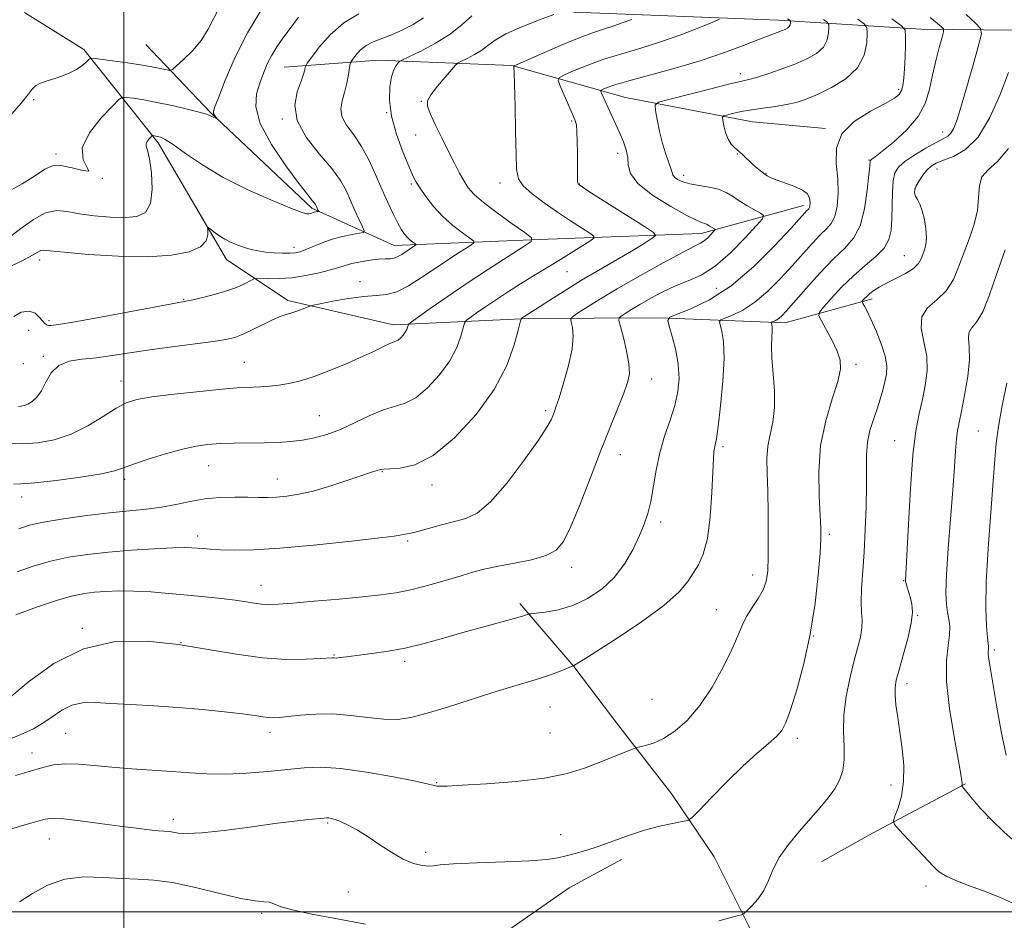
# Model space of a CAD drawing. Extents: x 2069800 to 2072700, y 324800 to 327700.
# Drawn here: x 2070976 to 2071202, y 325998 to 326205 of the extents above; entities that cross this region are included whole.
import ezdxf

# ---------------------------------------------------------------- set-up
doc = ezdxf.new("R2010")
doc.units = 0
doc.header["$MEASUREMENT"] = 0
for name, color, linetype, lineweight in [('32000', 7, 'Continuous', 0), ('DTM HARD BREAKLINE', 7, 'Continuous', 0), ('DTM SPOT ELEVATION', 2, 'Continuous', 13), ('INDEX CONTOUR', 41, 'Continuous', 13), ('INTERMEDIATE CONTOUR', 44, 'Continuous', 0)]:
    doc.layers.add(name, color=color, linetype=linetype, lineweight=lineweight)

msp = doc.modelspace()

# ---------------------------------------------------------------- linework, layer by layer
at = {"layer": '32000', "flags": 128}
for points in [[(2071000, 327500), (2071000, 325000)], [(2072500, 326000), (2070000, 326000)]]:
    msp.add_lwpolyline(points, dxfattribs=at)
at = {"layer": 'DTM HARD BREAKLINE'}
for points in [[(2071211.78, 326202.27, 1225.28), (2071183.01, 326202.56, 1218.8), (2071150.28, 326204.67, 1211.37), (2071103.38, 326206.47, 1206.29), (2071079.97, 326212.02, 1202.93), (2071065.86, 326217.04, 1201.83)], [(2070977.24, 326206.38, 1192.49), (2070990.85, 326197.89, 1193.58), (2071007.9, 326176.46, 1198.38), (2071023.56, 326149.74, 1200.63), (2071037.63, 326140.3, 1203.6), (2071061.92, 326134.74, 1205.47), (2071092.92, 326136.2, 1210.27), (2071123.02, 326136.33, 1215.73), (2071151.78, 326135.15, 1220.53), (2071171.76, 326140.7, 1224.46)], [(2071156.04, 326162.11, 1215.54), (2071132.51, 326155.71, 1211.42), (2071095.32, 326154.32, 1206.14), (2071062.1, 326152.89, 1201.25), (2071043.16, 326161.5, 1197.7), (2071019.92, 326183.42, 1195.88), (2071005.03, 326199.07, 1192.81)], [(2071161.09, 326179.77, 1217.84), (2071144.29, 326181.27, 1216.89), (2071115.13, 326186.88, 1213.15), (2071089.09, 326194.23, 1207.92), (2071058.55, 326195.42, 1203.27), (2071036.85, 326193.87, 1199.05)], [(2071090.93, 326070.77, 1215.6), (2071103.3, 326056.33, 1218.02), (2071113.89, 326042.36, 1219.38), (2071125.81, 326027.03, 1221.41), (2071135.5, 326012.62, 1222.82), (2071143.39, 325996.89, 1224.22), (2071149.52, 325983.41, 1223.93), (2071158.73, 325965.42, 1221.66), (2071171.94, 325945.16, 1219.04), (2071182.08, 325930.75, 1216.67), (2071202.92, 325913.54, 1212.79)], [(2071160.26, 326011.57, 1224.94), (2071171.83, 326018.09, 1225.42), (2071193.2, 326029.38, 1228.11)], [(2071114.23, 326012.04, 1222.54), (2071102.21, 326005.52, 1223.02), (2071086.6, 325994.61, 1223.93), (2071080.78, 325987.59, 1225.04), (2071068.23, 325972.23, 1229.07)]]:
    msp.add_polyline3d(points, dxfattribs=at)
at = {"layer": 'DTM SPOT ELEVATION'}
for p in [(2071141.54, 326192.35, 1213.51), (2071177.9, 326188.74, 1217.7), (2070979.31, 326186.38, 1194.3), (2071068.27, 326186, 1205.9), (2071036.38, 326181.99, 1199.9), (2071060.35, 326183.43, 1204), (2071102.81, 326181.48, 1209.8), (2071187.99, 326179, 1221.4), (2071067.03, 326178.28, 1205), (2070984.48, 326173.9, 1195.7), (2071113.37, 326174.08, 1211.4), (2071140.86, 326173.91, 1215.9), (2071171.04, 326172.51, 1219.9), (2071186.7, 326170.45, 1224.7), (2070995.1, 326168.35, 1196), (2071128.5, 326168.99, 1214.5), (2071147.41, 326169.49, 1216.1), (2071066.03, 326167, 1203.78), (2071086.39, 326167.24, 1207.47), (2071104.54, 326167.05, 1210.06), (2071181.65, 326165.98, 1224.1), (2071039.07, 326152.54, 1199.5), (2070980.68, 326149.57, 1200.5), (2071179.2, 326150.61, 1223.1), (2071101.77, 326146.88, 1208.9), (2071054.24, 326144.66, 1203.4), (2071136.01, 326143.08, 1214.9), (2071013.76, 326140.56, 1201.9), (2070982.83, 326135.66, 1201.7), (2070978.15, 326133.44, 1202.8), (2070981.56, 326127.45, 1203.8), (2070976.92, 326125.78, 1202.1), (2071027.65, 326126.12, 1205.1), (2071168.06, 326125.66, 1222.4), (2070999.36, 326121.85, 1205.3), (2071121.17, 326122.26, 1214.7), (2071044.92, 326113.9, 1207.1), (2071096.81, 326115.04, 1211.7), (2071196.13, 326110.37, 1229), (2071137.51, 326106.78, 1218.3), (2071176.92, 326108.15, 1225.2), (2071114.01, 326104.91, 1214.7), (2071019.48, 326102.43, 1208.8), (2071059.35, 326101, 1210.1), (2071000.2, 326099.27, 1208.4), (2071035.28, 326099.31, 1209.3), (2071070.76, 326097.95, 1210.5), (2070976.54, 326095.19, 1208.6), (2071123.23, 326089.43, 1216.4), (2071161.94, 326086.61, 1222.3), (2071016.95, 326086.22, 1211.5), (2071065.19, 326085.12, 1212.22), (2071102.8, 326079.06, 1214.5), (2071144.37, 326077.31, 1219.4), (2071179, 326076, 1225.9), (2071031.49, 326074.9, 1213.3), (2071136.02, 326069.36, 1219.2), (2071182.21, 326068.06, 1226.1), (2070990.48, 326065.06, 1215.8), (2071013.13, 326061.8, 1216), (2071158.28, 326063.34, 1222), (2071199.86, 326060.09, 1230.3), (2071048.23, 326058.92, 1215.9), (2071064.47, 326057.48, 1216.4), (2071179.75, 326052.36, 1226.5), (2071121.26, 326048.78, 1218.8), (2071097.82, 326047.04, 1218.9), (2071033.54, 326041.18, 1218.5), (2071097.87, 326041.07, 1218.87), (2070986.69, 326040.93, 1219), (2071154.59, 326039.81, 1222.4), (2070978.94, 326036.48, 1219.3), (2071071.81, 326029.67, 1219.9), (2071176.09, 326029.14, 1225.4), (2071011.35, 326021.2, 1221.5), (2071198.28, 326021.46, 1228), (2071046.83, 326020.42, 1222.2), (2070982.9, 326016.73, 1222.8), (2071100.3, 326017.74, 1221.3), (2071069.32, 326013.63, 1221.7), (2071184.14, 326005.94, 1225.5), (2071051.56, 326004.52, 1222.8), (2071031.69, 325999.66, 1224.3)]:
    msp.add_point(p, dxfattribs=at)
at = {"layer": 'INDEX CONTOUR'}
for points in [[(2071053.956, 326206.099, 1200), (2071050.502, 326204.015, 1200), (2071047.391, 326201.296, 1200), (2071044.867, 326198.415, 1200), (2071043.088, 326196.067, 1200), (2071042.134, 326194.752, 1200), (2071041.767, 326194.171, 1200), (2071041.673, 326193.827, 1200), (2071041.567, 326193.272, 1200), (2071041.284, 326192.266, 1200), (2071040.69, 326190.618, 1200), (2071039.801, 326188.2, 1200), (2071039.238, 326185.127, 1200), (2071039.776, 326181.579, 1200), (2071041.892, 326177.761, 1200), (2071044.884, 326173.988, 1200), (2071047.753, 326170.605, 1200), (2071049.737, 326167.846, 1200), (2071051.02, 326165.511, 1200), (2071053.057, 326160.989, 1200), (2071054.053, 326158.842, 1200), (2071054.828, 326157.198, 1200), (2071055.204, 326156.292, 1200), (2071055.024, 326155.909, 1200), (2071054.131, 326155.719, 1200), (2071052.453, 326155.444, 1200), (2071050.241, 326155.006, 1200), (2071047.828, 326154.379, 1200), (2071045.512, 326153.566, 1200), (2071043.45, 326152.709, 1200), (2071041.764, 326151.979, 1200), (2071040.502, 326151.506, 1200), (2071039.403, 326151.261, 1200), (2071038.132, 326151.17, 1200), (2071036.454, 326151.173, 1200), (2071034.519, 326151.256, 1200), (2071032.583, 326151.42, 1200), (2071030.839, 326151.665, 1200), (2071029.253, 326151.998, 1200), (2071027.73, 326152.43, 1200), (2071026.2, 326152.969, 1200), (2071024.681, 326153.62, 1200), (2071023.21, 326154.386, 1200), (2071021.84, 326155.246, 1200), (2071020.673, 326156.075, 1200), (2071019.826, 326156.719, 1200), (2071019.371, 326157.043, 1200), (2071019.225, 326156.959, 1200), (2071019.261, 326156.397, 1200), (2071019.294, 326155.341, 1200), (2071018.905, 326154, 1200), (2071017.613, 326152.637, 1200), (2071015.011, 326151.49, 1200), (2071010.985, 326150.686, 1200), (2071005.496, 326150.328, 1200), (2070998.743, 326150.457, 1200), (2070991.886, 326150.887, 1200), (2070986.325, 326151.373, 1200), (2070983.074, 326151.709, 1200), (2070981.591, 326151.838, 1200), (2070980.952, 326151.746, 1200), (2070980.299, 326151.394, 1200), (2070979.043, 326150.668, 1200), (2070976.665, 326149.432, 1200), (2070972.912, 326147.66, 1200)], [(2071185.072, 326205.28, 1220), (2071186.798, 326203.896, 1220), (2071187.706, 326203.088, 1220), (2071188.132, 326202.612, 1220), (2071188.165, 326201.994, 1220), (2071187.832, 326200.703, 1220), (2071187.19, 326198.376, 1220), (2071186.393, 326195.316, 1220), (2071185.624, 326191.989, 1220), (2071184.956, 326188.771, 1220), (2071184.026, 326185.66, 1220), (2071182.361, 326182.562, 1220), (2071179.704, 326179.458, 1220), (2071176.657, 326176.643, 1220), (2071174.036, 326174.487, 1220), (2071172.46, 326173.244, 1220), (2071171.739, 326172.701, 1220), (2071171.378, 326172.445, 1220), (2071171.325, 326172.374, 1220), (2071171.305, 326172.285, 1220), (2071171.216, 326171.211, 1220), (2071171.029, 326169.164, 1220), (2071170.66, 326165.615, 1220), (2071170.016, 326161.348, 1220), (2071169.001, 326157.422, 1220), (2071167.525, 326154.581, 1220), (2071165.519, 326152.322, 1220), (2071162.923, 326149.827, 1220), (2071159.781, 326146.543, 1220), (2071156.566, 326142.976, 1220), (2071152.069, 326137.874, 1220), (2071151.013, 326136.746, 1220), (2071150.336, 326136.147, 1220), (2071149.754, 326135.77, 1220), (2071149.253, 326135.525, 1220), (2071148.69, 326135.304, 1220), (2071148.634, 326135.22, 1220), (2071148.749, 326134.756, 1220), (2071148.819, 326134.193, 1220), (2071148.83, 326133.267, 1220), (2071148.76, 326131.86, 1220), (2071148.704, 326129.832, 1220), (2071148.788, 326127.036, 1220), (2071149.074, 326123.44, 1220), (2071149.361, 326119.469, 1220), (2071149.386, 326115.66, 1220), (2071148.979, 326112.413, 1220), (2071148.355, 326109.583, 1220), (2071147.825, 326106.881, 1220), (2071147.62, 326104.015, 1220), (2071147.663, 326100.672, 1220), (2071147.799, 326096.53, 1220), (2071147.899, 326091.472, 1220), (2071147.938, 326086.179, 1220), (2071147.916, 326081.538, 1220), (2071147.807, 326078.193, 1220), (2071147.483, 326075.823, 1220), (2071146.784, 326073.87, 1220), (2071145.632, 326071.878, 1220), (2071144.256, 326069.819, 1220), (2071142.96, 326067.771, 1220), (2071141.939, 326065.724, 1220), (2071140.933, 326063.347, 1220), (2071139.567, 326060.22, 1220), (2071137.568, 326056.116, 1220), (2071135.058, 326051.572, 1220), (2071132.249, 326047.319, 1220), (2071129.348, 326043.943, 1220), (2071126.511, 326041.465, 1220), (2071123.885, 326039.765, 1220), (2071121.605, 326038.711, 1220), (2071119.778, 326038.136, 1220), (2071117.769, 326037.712, 1220), (2071117.17, 326037.523, 1220), (2071116.192, 326037.133, 1220), (2071109.089, 326034.256, 1220), (2071105.788, 326032.985, 1220), (2071101.762, 326031.749, 1220), (2071096.558, 326030.685, 1220), (2071090.033, 326029.899, 1220), (2071083.274, 326029.37, 1220), (2071077.675, 326029.045, 1220), (2071074.263, 326028.875, 1220), (2071072.599, 326028.826, 1220), (2071071.876, 326028.867, 1220), (2071071.278, 326028.993, 1220), (2071069.938, 326029.311, 1220), (2071066.981, 326029.952, 1220), (2071061.906, 326030.968, 1220), (2071055.723, 326032.076, 1220), (2071049.821, 326032.915, 1220), (2071045.213, 326033.213, 1220), (2071041.418, 326033.071, 1220), (2071033.07, 326032.232, 1220), (2071028.179, 326031.843, 1220), (2071023.424, 326031.633, 1220), (2071019.17, 326031.68, 1220), (2071015.178, 326031.913, 1220), (2071011.057, 326032.22, 1220), (2071001.837, 326032.818, 1220), (2070997.291, 326033.164, 1220), (2070993.182, 326033.561, 1220), (2070989.582, 326033.883, 1220), (2070986.509, 326033.969, 1220), (2070983.907, 326033.7, 1220), (2070981.421, 326033.112, 1220), (2070975.188, 326031.268, 1220)], [(2071136.781, 326204.903, 1210), (2071135.191, 326204.165, 1210), (2071132.035, 326202.898, 1210), (2071127.848, 326201.287, 1210), (2071123.22, 326199.648, 1210), (2071118.657, 326198.222, 1210), (2071114.308, 326196.944, 1210), (2071110.229, 326195.67, 1210), (2071106.515, 326194.32, 1210), (2071103.402, 326193.048, 1210), (2071101.161, 326192.068, 1210), (2071099.98, 326191.474, 1210), (2071099.712, 326190.866, 1210), (2071100.129, 326189.723, 1210), (2071102.96, 326183.18, 1210), (2071103.563, 326181.739, 1210), (2071103.885, 326180.581, 1210), (2071104.034, 326179.067, 1210), (2071104.105, 326176.765, 1210), (2071104.132, 326174.055, 1210), (2071104.141, 326168.36, 1210), (2071104.17, 326167.575, 1210), (2071104.338, 326167.072, 1210), (2071105.188, 326166.382, 1210), (2071107.371, 326164.969, 1210), (2071119.49, 326157.256, 1210), (2071121.569, 326155.877, 1210), (2071122.035, 326155.18, 1210), (2071121.288, 326154.569, 1210), (2071119.69, 326153.569, 1210), (2071117.451, 326152.193, 1210), (2071114.742, 326150.576, 1210), (2071108.482, 326146.961, 1210), (2071105.104, 326144.96, 1210), (2071101.712, 326142.861, 1210), (2071098.612, 326140.883, 1210), (2071094.58, 326138.294, 1210), (2071092.04, 326136.717, 1210), (2071091.313, 326136.215, 1210), (2071091.192, 326136.05, 1210), (2071090.988, 326135.346, 1210), (2071090.528, 326133.501, 1210), (2071089.606, 326130.089, 1210), (2071087.893, 326125.399, 1210), (2071085.036, 326119.897, 1210), (2071080.862, 326114.11, 1210), (2071075.943, 326108.792, 1210), (2071071.037, 326104.762, 1210), (2071066.793, 326102.58, 1210), (2071063.431, 326101.785, 1210), (2071061.062, 326101.659, 1210), (2071059.705, 326101.606, 1210), (2071059.011, 326101.51, 1210), (2071057.858, 326101.172, 1210), (2071056.61, 326100.791, 1210), (2071054.447, 326100.082, 1210), (2071051.187, 326098.977, 1210), (2071047.31, 326097.708, 1210), (2071043.46, 326096.577, 1210), (2071040.155, 326095.822, 1210), (2071037.397, 326095.401, 1210), (2071035.06, 326095.201, 1210), (2071032.989, 326095.122, 1210), (2071030.895, 326095.114, 1210), (2071028.461, 326095.141, 1210), (2071025.468, 326095.153, 1210), (2071022.094, 326095.062, 1210), (2071018.619, 326094.764, 1210), (2071015.256, 326094.204, 1210), (2071011.964, 326093.515, 1210), (2071008.639, 326092.872, 1210), (2071005.152, 326092.403, 1210), (2070996.748, 326091.56, 1210), (2070991.502, 326090.937, 1210), (2070986.173, 326090.202, 1210), (2070981.578, 326089.45, 1210), (2070978.29, 326088.729, 1210), (2070975.912, 326087.899, 1210)], [(2071202.688, 326121.318, 1230), (2071201.642, 326116.203, 1230), (2071200.756, 326111.375, 1230), (2071200.237, 326107.564, 1230), (2071199.927, 326103.828, 1230), (2071199.577, 326098.803, 1230), (2071199.017, 326091.619, 1230), (2071198.403, 326083.371, 1230), (2071197.972, 326075.648, 1230), (2071197.889, 326069.717, 1230), (2071198.051, 326065.594, 1230), (2071198.283, 326062.973, 1230), (2071198.516, 326060.865, 1230), (2071198.518, 326060.549, 1230), (2071198.472, 326060.218, 1230), (2071198.428, 326059.749, 1230), (2071198.439, 326059.078, 1230), (2071198.566, 326058.044, 1230), (2071198.879, 326056.119, 1230), (2071200.33, 326047.445, 1230), (2071201.404, 326041.423, 1230), (2071202.538, 326035.968, 1230)]]:
    msp.add_polyline3d(points, dxfattribs=at)
at = {"layer": 'INTERMEDIATE CONTOUR'}
for points in [[(2071031.641, 326207.058, 1196), (2071028.408, 326201.756, 1196), (2071025.572, 326196.113, 1196), (2071023.311, 326190.871, 1196), (2071021.725, 326186.833, 1196), (2071020.863, 326184.558, 1196), (2071020.563, 326183.588, 1196), (2071020.61, 326183.217, 1196), (2071020.811, 326182.871, 1196), (2071021.392, 326182.048, 1196), (2071021.375, 326182.013, 1196), (2071021.212, 326182.074, 1196), (2071020.521, 326182.371, 1196), (2071019.753, 326182.753, 1196), (2071018.978, 326183.038, 1196), (2071017.343, 326183.506, 1196), (2071014.561, 326184.209, 1196), (2071011.091, 326185.023, 1196), (2071007.581, 326185.776, 1196), (2071004.578, 326186.334, 1196), (2071002.246, 326186.704, 1196), (2071000.651, 326186.925, 1196), (2070999.727, 326186.958, 1196), (2070998.881, 326186.443, 1196), (2070997.389, 326184.936, 1196), (2070994.847, 326182.193, 1196), (2070992.145, 326178.755, 1196), (2070990.492, 326175.364, 1196), (2070990.656, 326172.651, 1196), (2070991.628, 326170.826, 1196), (2070991.957, 326169.994, 1196), (2070990.599, 326170.14, 1196), (2070988.141, 326170.775, 1196), (2070985.579, 326171.294, 1196), (2070983.631, 326171.195, 1196), (2070981.904, 326170.414, 1196), (2070979.73, 326168.989, 1196), (2070976.655, 326167.049, 1196), (2070973.097, 326165.082, 1196)], [(2071021.946, 326207.59, 1194), (2071019.381, 326202.551, 1194), (2071017.784, 326200.007, 1194), (2071015.789, 326197.628, 1194), (2071013.74, 326195.604, 1194), (2071012.094, 326194.132, 1194), (2071011.153, 326193.346, 1194), (2071010.595, 326193.107, 1194), (2071009.942, 326193.21, 1194), (2071008.777, 326193.48, 1194), (2071006.93, 326193.862, 1194), (2071004.286, 326194.329, 1194), (2071000.889, 326194.847, 1194), (2070997.382, 326195.339, 1194), (2070994.559, 326195.719, 1194), (2070992.982, 326195.909, 1194), (2070992.288, 326195.861, 1194), (2070991.883, 326195.535, 1194), (2070991.271, 326194.919, 1194), (2070990.355, 326194.124, 1194), (2070989.135, 326193.29, 1194), (2070987.633, 326192.532, 1194), (2070985.941, 326191.859, 1194), (2070984.17, 326191.256, 1194), (2070982.446, 326190.701, 1194), (2070980.915, 326190.148, 1194), (2070979.74, 326189.549, 1194), (2070978.953, 326188.801, 1194), (2070978.069, 326187.601, 1194), (2070976.483, 326185.592, 1194), (2070973.822, 326182.619, 1194)], [(2071193.348, 326205.966, 1222), (2071195.534, 326203.969, 1222), (2071196.684, 326202.754, 1222), (2071196.881, 326201.496, 1222), (2071196.292, 326199.114, 1222), (2071195.117, 326194.926, 1222), (2071193.673, 326189.838, 1222), (2071192.305, 326185.149, 1222), (2071191.278, 326181.872, 1222), (2071190.517, 326179.873, 1222), (2071189.864, 326178.728, 1222), (2071189.142, 326178.029, 1222), (2071188.101, 326177.424, 1222), (2071186.475, 326176.579, 1222), (2071184.139, 326175.264, 1222), (2071181.542, 326173.694, 1222), (2071179.278, 326172.188, 1222), (2071177.796, 326170.938, 1222), (2071176.991, 326169.622, 1222), (2071176.611, 326167.789, 1222), (2071176.437, 326165.143, 1222), (2071176.358, 326162.046, 1222), (2071176.293, 326159.013, 1222), (2071176.128, 326156.447, 1222), (2071175.627, 326154.275, 1222), (2071174.523, 326152.313, 1222), (2071172.643, 326150.376, 1222), (2071170.19, 326148.316, 1222), (2071167.464, 326145.988, 1222), (2071164.763, 326143.354, 1222), (2071162.382, 326140.792, 1222), (2071160.615, 326138.789, 1222), (2071159.69, 326137.63, 1222), (2071159.567, 326136.813, 1222), (2071160.141, 326135.637, 1222), (2071161.261, 326133.611, 1222), (2071162.598, 326131.089, 1222), (2071163.774, 326128.635, 1222), (2071164.464, 326126.602, 1222), (2071164.54, 326124.53, 1222), (2071163.923, 326121.746, 1222), (2071162.64, 326117.751, 1222), (2071161.136, 326112.72, 1222), (2071159.96, 326107, 1222), (2071159.511, 326101.003, 1222), (2071159.597, 326095.403, 1222), (2071159.866, 326090.942, 1222), (2071160.03, 326088.011, 1222), (2071160.017, 326085.598, 1222), (2071159.813, 326082.342, 1222), (2071159.391, 326077.248, 1222), (2071158.677, 326070.776, 1222), (2071157.585, 326063.752, 1222), (2071156.099, 326056.956, 1222), (2071154.475, 326050.977, 1222), (2071153.04, 326046.36, 1222), (2071151.996, 326043.43, 1222), (2071151.053, 326041.64, 1222), (2071149.796, 326040.229, 1222), (2071147.89, 326038.536, 1222), (2071145.308, 326036.309, 1222), (2071142.1, 326033.399, 1222), (2071138.421, 326029.812, 1222), (2071134.845, 326026.177, 1222), (2071132.048, 326023.275, 1222), (2071130.448, 326021.663, 1222), (2071129.447, 326020.996, 1222), (2071128.181, 326020.701, 1222), (2071125.99, 326020.295, 1222), (2071122.994, 326019.649, 1222), (2071119.514, 326018.723, 1222), (2071115.851, 326017.519, 1222), (2071108.916, 326015.01, 1222), (2071106.041, 326014.085, 1222), (2071103.599, 326013.398, 1222), (2071101.521, 326012.862, 1222), (2071099.607, 326012.405, 1222), (2071097.128, 326012.015, 1222), (2071093.223, 326011.695, 1222), (2071087.451, 326011.444, 1222), (2071081.056, 326011.231, 1222), (2071075.702, 326011.016, 1222), (2071072.589, 326010.784, 1222), (2071071.063, 326010.592, 1222), (2071070.006, 326010.519, 1222), (2071068.51, 326010.654, 1222), (2071066.502, 326011.129, 1222), (2071064.118, 326012.085, 1222), (2071061.498, 326013.591, 1222), (2071058.786, 326015.403, 1222), (2071056.131, 326017.198, 1222), (2071053.671, 326018.708, 1222), (2071051.52, 326019.88, 1222), (2071049.785, 326020.707, 1222), (2071048.533, 326021.207, 1222), (2071047.68, 326021.458, 1222), (2071047.103, 326021.556, 1222), (2071046.634, 326021.578, 1222), (2071045.947, 326021.533, 1222), (2071042.469, 326021.188, 1222), (2071039.172, 326020.82, 1222), (2071034.644, 326020.245, 1222), (2071028.958, 326019.456, 1222), (2071023.015, 326018.655, 1222), (2071017.926, 326018.095, 1222), (2071014.519, 326017.951, 1222), (2071012.505, 326018.09, 1222), (2071011.316, 326018.301, 1222), (2071010.42, 326018.422, 1222), (2071008.012, 326018.606, 1222), (2071005.862, 326018.833, 1222), (2071002.898, 326019.194, 1222), (2070999.085, 326019.693, 1222), (2070994.539, 326020.307, 1222), (2070989.96, 326020.907, 1222), (2070986.199, 326021.337, 1222), (2070983.788, 326021.464, 1222), (2070981.985, 326021.238, 1222), (2070979.735, 326020.63, 1222), (2070976.26, 326019.634, 1222), (2070971.916, 326018.322, 1222)], [(2071040.115, 326205.287, 1198), (2071038.174, 326202.706, 1198), (2071036.516, 326200.474, 1198), (2071035.127, 326198.504, 1198), (2071033.956, 326196.601, 1198), (2071032.955, 326194.6, 1198), (2071032.062, 326192.463, 1198), (2071031.211, 326190.182, 1198), (2071030.453, 326187.695, 1198), (2071030.284, 326184.714, 1198), (2071031.313, 326180.894, 1198), (2071033.876, 326176.12, 1198), (2071037.204, 326171.173, 1198), (2071040.253, 326167.064, 1198), (2071042.22, 326164.538, 1198), (2071043.253, 326163.278, 1198), (2071043.74, 326162.706, 1198), (2071044.012, 326162.333, 1198), (2071044.184, 326162.024, 1198), (2071044.731, 326160.821, 1198), (2071044.707, 326160.771, 1198), (2071044.591, 326160.746, 1198), (2071044.37, 326160.709, 1198), (2071044.064, 326160.643, 1198), (2071043.702, 326160.539, 1198), (2071042.895, 326160.25, 1198), (2071042.468, 326160.156, 1198), (2071041.921, 326160.196, 1198), (2071040.692, 326160.59, 1198), (2071038.106, 326161.596, 1198), (2071033.762, 326163.385, 1198), (2071028.353, 326165.79, 1198), (2071022.843, 326168.561, 1198), (2071018.051, 326171.428, 1198), (2071014.198, 326174.054, 1198), (2071011.359, 326176.077, 1198), (2071009.542, 326177.25, 1198), (2071008.482, 326177.771, 1198), (2071007.849, 326177.947, 1198), (2071007.37, 326178.037, 1198), (2071006.743, 326178.131, 1198), (2071006.595, 326178.136, 1198), (2071006.46, 326178.053, 1198), (2071006.222, 326177.813, 1198), (2071005.816, 326177.375, 1198), (2071005.384, 326176.826, 1198), (2071005.121, 326176.285, 1198), (2071005.168, 326175.756, 1198), (2071005.464, 326174.795, 1198), (2071005.9, 326172.845, 1198), (2071006.335, 326169.609, 1198), (2071006.512, 326165.842, 1198), (2071006.142, 326162.557, 1198), (2071004.993, 326160.531, 1198), (2071003.034, 326159.595, 1198), (2071000.298, 326159.339, 1198), (2070996.888, 326159.415, 1198), (2070993.225, 326159.718, 1198), (2070989.808, 326160.197, 1198), (2070986.989, 326160.74, 1198), (2070984.528, 326160.971, 1198), (2070982.042, 326160.448, 1198), (2070979.259, 326158.907, 1198), (2070976.37, 326156.798, 1198), (2070973.68, 326154.749, 1198)], [(2071168.461, 326204.864, 1216), (2071170.018, 326203.738, 1216), (2071170.584, 326202.901, 1216), (2071170.643, 326201.632, 1216), (2071170.526, 326199.425, 1216), (2071169.939, 326196.606, 1216), (2071168.437, 326193.713, 1216), (2071165.765, 326191.196, 1216), (2071162.454, 326189.152, 1216), (2071159.22, 326187.59, 1216), (2071156.604, 326186.497, 1216), (2071154.375, 326185.762, 1216), (2071152.119, 326185.25, 1216), (2071149.532, 326184.842, 1216), (2071146.762, 326184.47, 1216), (2071144.066, 326184.078, 1216), (2071141.681, 326183.637, 1216), (2071139.748, 326183.207, 1216), (2071138.387, 326182.869, 1216), (2071137.664, 326182.647, 1216), (2071137.442, 326182.323, 1216), (2071137.527, 326181.62, 1216), (2071137.767, 326180.368, 1216), (2071138.149, 326178.821, 1216), (2071138.7, 326177.341, 1216), (2071139.429, 326176.201, 1216), (2071140.291, 326175.314, 1216), (2071141.228, 326174.502, 1216), (2071142.189, 326173.628, 1216), (2071144.14, 326171.775, 1216), (2071145.115, 326170.896, 1216), (2071146.052, 326170.106, 1216), (2071146.909, 326169.442, 1216), (2071147.696, 326168.918, 1216), (2071148.633, 326168.448, 1216), (2071149.991, 326167.921, 1216), (2071151.912, 326167.255, 1216), (2071154.017, 326166.481, 1216), (2071155.796, 326165.658, 1216), (2071156.865, 326164.839, 1216), (2071157.348, 326164.051, 1216), (2071157.498, 326163.314, 1216), (2071157.525, 326162.649, 1216), (2071157.481, 326162.082, 1216), (2071157.378, 326161.642, 1216), (2071157.225, 326161.337, 1216), (2071157.018, 326161.101, 1216), (2071156.75, 326160.842, 1216), (2071156.325, 326160.394, 1216), (2071153.089, 326156.838, 1216), (2071149.383, 326152.847, 1216), (2071144.619, 326148.092, 1216), (2071139.442, 326143.668, 1216), (2071134.466, 326140.441, 1216), (2071130.182, 326138.359, 1216), (2071127.047, 326137.141, 1216), (2071125.372, 326136.455, 1216), (2071124.893, 326135.747, 1216), (2071125.197, 326134.409, 1216), (2071125.896, 326132.021, 1216), (2071126.686, 326128.907, 1216), (2071127.282, 326125.578, 1216), (2071127.453, 326122.428, 1216), (2071127.173, 326119.378, 1216), (2071126.462, 326116.233, 1216), (2071125.385, 326112.837, 1216), (2071124.153, 326109.193, 1216), (2071123.019, 326105.347, 1216), (2071122.168, 326101.385, 1216), (2071120.945, 326094.187, 1216), (2071120.295, 326091.427, 1216), (2071119.468, 326088.96, 1216), (2071118.364, 326086.337, 1216), (2071116.889, 326083.245, 1216), (2071114.983, 326079.923, 1216), (2071112.592, 326076.746, 1216), (2071109.701, 326074.034, 1216), (2071106.463, 326071.877, 1216), (2071103.072, 326070.307, 1216), (2071099.746, 326069.326, 1216), (2071096.819, 326068.797, 1216), (2071094.648, 326068.548, 1216), (2071093.463, 326068.429, 1216), (2071092.977, 326068.365, 1216), (2071092.773, 326068.302, 1216), (2071092.432, 326068.176, 1216), (2071091.526, 326067.892, 1216), (2071089.623, 326067.347, 1216), (2071082.355, 326065.35, 1216), (2071077.851, 326064.087, 1216), (2071073.358, 326062.796, 1216), (2071068.936, 326061.581, 1216), (2071064.556, 326060.543, 1216), (2071060.254, 326059.758, 1216), (2071056.346, 326059.197, 1216), (2071051.118, 326058.54, 1216), (2071049.161, 326058.283, 1216), (2071048.717, 326058.255, 1216), (2071048.219, 326058.277, 1216), (2071047.94, 326058.271, 1216), (2071045.237, 326058.109, 1216), (2071041.882, 326057.95, 1216), (2071037.289, 326057.928, 1216), (2071031.835, 326058.267, 1216), (2071025.845, 326059.104, 1216), (2071019.407, 326060.232, 1216), (2071012.553, 326061.357, 1216), (2071005.35, 326062.136, 1216), (2070998.012, 326062.014, 1216), (2070990.788, 326060.387, 1216), (2070983.982, 326056.975, 1216), (2070978.116, 326052.782, 1216), (2070973.766, 326049.138, 1216)], [(2071176.314, 326204.947, 1218), (2071178.545, 326203.364, 1218), (2071179.359, 326202.36, 1218), (2071179.454, 326201.075, 1218), (2071179.41, 326198.889, 1218), (2071179.338, 326196.154, 1218), (2071179.23, 326193.462, 1218), (2071179.076, 326191.291, 1218), (2071178.848, 326189.66, 1218), (2071178.522, 326188.473, 1218), (2071177.993, 326187.594, 1218), (2071176.884, 326186.729, 1218), (2071174.74, 326185.544, 1218), (2071171.381, 326183.771, 1218), (2071167.69, 326181.418, 1218), (2071164.82, 326178.555, 1218), (2071163.597, 326175.28, 1218), (2071163.556, 326171.776, 1218), (2071163.91, 326168.248, 1218), (2071164.004, 326164.9, 1218), (2071163.751, 326161.95, 1218), (2071163.197, 326159.609, 1218), (2071162.377, 326157.983, 1218), (2071161.269, 326156.714, 1218), (2071159.836, 326155.335, 1218), (2071158.053, 326153.469, 1218), (2071155.926, 326151.115, 1218), (2071153.471, 326148.366, 1218), (2071150.726, 326145.361, 1218), (2071147.816, 326142.419, 1218), (2071144.889, 326139.908, 1218), (2071142.11, 326138.105, 1218), (2071139.718, 326136.942, 1218), (2071137.966, 326136.262, 1218), (2071137.031, 326135.879, 1218), (2071136.764, 326135.483, 1218), (2071136.934, 326134.736, 1218), (2071137.313, 326133.299, 1218), (2071137.674, 326130.836, 1218), (2071137.793, 326127.011, 1218), (2071137.516, 326121.764, 1218), (2071136.991, 326116.126, 1218), (2071136.44, 326111.41, 1218), (2071136.038, 326108.571, 1218), (2071135.776, 326107.174, 1218), (2071135.602, 326106.435, 1218), (2071135.465, 326105.593, 1218), (2071135.333, 326103.982, 1218), (2071135.18, 326100.959, 1218), (2071134.963, 326096.202, 1218), (2071134.593, 326090.67, 1218), (2071133.969, 326085.644, 1218), (2071133.03, 326082.084, 1218), (2071131.888, 326079.673, 1218), (2071129.455, 326075.807, 1218), (2071127.495, 326073.414, 1218), (2071123.999, 326070.294, 1218), (2071118.558, 326066.349, 1218), (2071112.439, 326062.287, 1218), (2071107.321, 326059.02, 1218), (2071103.214, 326056.451, 1218), (2071103.158, 326056.432, 1218), (2071100.403, 326055.326, 1218), (2071098.173, 326054.484, 1218), (2071095.463, 326053.549, 1218), (2071092.375, 326052.597, 1218), (2071088.784, 326051.54, 1218), (2071084.504, 326050.245, 1218), (2071074.305, 326046.995, 1218), (2071069.621, 326045.572, 1218), (2071065.917, 326044.627, 1218), (2071062.803, 326044.179, 1218), (2071059.671, 326044.185, 1218), (2071056.058, 326044.564, 1218), (2071052.083, 326045.069, 1218), (2071048.006, 326045.417, 1218), (2071044.087, 326045.398, 1218), (2071040.587, 326045.131, 1218), (2071037.761, 326044.813, 1218), (2071035.766, 326044.607, 1218), (2071034.359, 326044.539, 1218), (2071033.199, 326044.597, 1218), (2071031.925, 326044.773, 1218), (2071030.101, 326045.059, 1218), (2071027.276, 326045.446, 1218), (2071023.153, 326045.918, 1218), (2071018.06, 326046.421, 1218), (2071012.482, 326046.889, 1218), (2071006.88, 326047.275, 1218), (2071001.625, 326047.585, 1218), (2070997.062, 326047.842, 1218), (2070993.429, 326048.029, 1218), (2070990.529, 326047.962, 1218), (2070988.056, 326047.416, 1218), (2070985.752, 326046.263, 1218), (2070983.55, 326044.763, 1218), (2070981.429, 326043.268, 1218), (2070979.315, 326042.033, 1218), (2070976.904, 326040.91, 1218), (2070973.844, 326039.649, 1218)], [(2071098.73, 326205.97, 1206), (2071095.4, 326204.716, 1206), (2071091.381, 326203.12, 1206), (2071087.733, 326201.489, 1206), (2071085.243, 326200.071, 1206), (2071083.585, 326198.853, 1206), (2071082.155, 326197.757, 1206), (2071080.51, 326196.738, 1206), (2071078.846, 326195.859, 1206), (2071077.519, 326195.216, 1206), (2071076.744, 326194.816, 1206), (2071076.164, 326194.329, 1206), (2071075.283, 326193.336, 1206), (2071073.777, 326191.58, 1206), (2071072.01, 326189.459, 1206), (2071070.518, 326187.526, 1206), (2071069.735, 326186.147, 1206), (2071069.691, 326184.917, 1206), (2071070.311, 326183.24, 1206), (2071071.489, 326180.703, 1206), (2071072.986, 326177.632, 1206), (2071074.529, 326174.532, 1206), (2071075.898, 326171.823, 1206), (2071077.078, 326169.56, 1206), (2071078.106, 326167.706, 1206), (2071079.088, 326166.173, 1206), (2071080.413, 326164.657, 1206), (2071082.541, 326162.803, 1206), (2071085.698, 326160.408, 1206), (2071089.188, 326157.903, 1206), (2071092.082, 326155.874, 1206), (2071093.592, 326154.689, 1206), (2071093.492, 326153.836, 1206), (2071091.696, 326152.583, 1206), (2071088.249, 326150.39, 1206), (2071083.728, 326147.479, 1206), (2071078.839, 326144.264, 1206), (2071074.232, 326141.139, 1206), (2071070.332, 326138.428, 1206), (2071065.981, 326135.344, 1206), (2071065.401, 326134.867, 1206), (2071065.267, 326134.595, 1206), (2071065.159, 326134.197, 1206), (2071064.959, 326133.647, 1206), (2071064.625, 326133.004, 1206), (2071064.136, 326132.326, 1206), (2071063.561, 326131.704, 1206), (2071062.987, 326131.233, 1206), (2071062.458, 326130.96, 1206), (2071061.841, 326130.742, 1206), (2071060.958, 326130.39, 1206), (2071059.631, 326129.744, 1206), (2071057.691, 326128.776, 1206), (2071054.971, 326127.488, 1206), (2071051.424, 326125.927, 1206), (2071047.488, 326124.309, 1206), (2071043.722, 326122.896, 1206), (2071040.557, 326121.887, 1206), (2071037.917, 326121.238, 1206), (2071035.6, 326120.843, 1206), (2071033.445, 326120.606, 1206), (2071031.461, 326120.476, 1206), (2071029.704, 326120.413, 1206), (2071028.087, 326120.366, 1206), (2071025.964, 326120.248, 1206), (2071022.552, 326119.962, 1206), (2071017.429, 326119.45, 1206), (2071011.606, 326118.807, 1206), (2071006.458, 326118.162, 1206), (2071002.968, 326117.576, 1206), (2071000.557, 326116.815, 1206), (2070998.252, 326115.575, 1206), (2070995.291, 326113.687, 1206), (2070991.744, 326111.523, 1206), (2070987.892, 326109.594, 1206), (2070983.998, 326108.3, 1206), (2070980.255, 326107.618, 1206), (2070976.84, 326107.418, 1206), (2070973.884, 326107.568, 1206)], [(2071116.588, 326204.824, 1208), (2071114.658, 326204.081, 1208), (2071112.525, 326203.326, 1208), (2071110.347, 326202.635, 1208), (2071107.82, 326201.814, 1208), (2071104.524, 326200.598, 1208), (2071100.277, 326198.85, 1208), (2071095.86, 326196.94, 1208), (2071090.32, 326194.484, 1208), (2071089.601, 326194.142, 1208), (2071089.519, 326194.046, 1208), (2071089.561, 326193.812, 1208), (2071089.626, 326192.703, 1208), (2071089.718, 326189.891, 1208), (2071089.834, 326184.95, 1208), (2071089.953, 326179.059, 1208), (2071090.046, 326173.801, 1208), (2071090.154, 326170.349, 1208), (2071090.583, 326168.241, 1208), (2071091.706, 326166.607, 1208), (2071093.769, 326164.753, 1208), (2071096.515, 326162.682, 1208), (2071099.551, 326160.575, 1208), (2071102.507, 326158.608, 1208), (2071105.076, 326156.942, 1208), (2071106.967, 326155.735, 1208), (2071107.936, 326155.05, 1208), (2071107.935, 326154.572, 1208), (2071106.961, 326153.892, 1208), (2071102.695, 326151.223, 1208), (2071100.221, 326149.699, 1208), (2071093.631, 326145.724, 1208), (2071091.046, 326144.116, 1208), (2071088.274, 326142.347, 1208), (2071085.526, 326140.546, 1208), (2071083.012, 326138.843, 1208), (2071080.915, 326137.387, 1208), (2071079.41, 326136.325, 1208), (2071078.587, 326135.697, 1208), (2071078.195, 326135.107, 1208), (2071077.898, 326134.048, 1208), (2071077.382, 326132.144, 1208), (2071076.426, 326129.523, 1208), (2071074.83, 326126.451, 1208), (2071072.499, 326123.217, 1208), (2071069.752, 326120.248, 1208), (2071067.012, 326117.997, 1208), (2071064.574, 326116.741, 1208), (2071059.613, 326115.246, 1208), (2071056.511, 326113.925, 1208), (2071053.119, 326112.288, 1208), (2071049.748, 326110.726, 1208), (2071046.641, 326109.548, 1208), (2071043.763, 326108.745, 1208), (2071041.012, 326108.227, 1208), (2071038.278, 326107.913, 1208), (2071035.427, 326107.74, 1208), (2071032.316, 326107.653, 1208), (2071025.377, 326107.542, 1208), (2071022.13, 326107.449, 1208), (2071019.334, 326107.269, 1208), (2071016.62, 326106.894, 1208), (2071013.477, 326106.202, 1208), (2071009.615, 326105.13, 1208), (2071005.605, 326103.884, 1208), (2071002.234, 326102.735, 1208), (2070999.959, 326101.878, 1208), (2070997.903, 326101.209, 1208), (2070994.859, 326100.549, 1208), (2070990.054, 326099.779, 1208), (2070984.478, 326099.028, 1208), (2070979.558, 326098.483, 1208), (2070976.388, 326098.261, 1208), (2070974.738, 326098.179, 1208)], [(2071068.822, 326205.15, 1202), (2071066.466, 326203.646, 1202), (2071063.931, 326202.347, 1202), (2071061.448, 326201.281, 1202), (2071059.214, 326200.444, 1202), (2071057.271, 326199.684, 1202), (2071055.622, 326198.813, 1202), (2071054.274, 326197.719, 1202), (2071053.243, 326196.585, 1202), (2071052.545, 326195.671, 1202), (2071052.168, 326195.121, 1202), (2071051.981, 326194.619, 1202), (2071051.825, 326193.735, 1202), (2071051.567, 326192.172, 1202), (2071051.185, 326190.156, 1202), (2071050.683, 326188.046, 1202), (2071050.124, 326186.117, 1202), (2071049.8, 326184.316, 1202), (2071050.063, 326182.504, 1202), (2071051.141, 326180.545, 1202), (2071052.778, 326178.308, 1202), (2071054.594, 326175.665, 1202), (2071056.282, 326172.554, 1202), (2071057.818, 326169.189, 1202), (2071059.249, 326165.85, 1202), (2071060.606, 326162.79, 1202), (2071061.845, 326160.152, 1202), (2071062.904, 326158.05, 1202), (2071063.748, 326156.551, 1202), (2071064.447, 326155.521, 1202), (2071065.096, 326154.777, 1202), (2071065.757, 326154.172, 1202), (2071066.369, 326153.694, 1202), (2071066.834, 326153.361, 1202), (2071067.072, 326153.174, 1202), (2071067.057, 326153.039, 1202), (2071066.773, 326152.841, 1202), (2071065.488, 326152.017, 1202), (2071063.794, 326150.892, 1202), (2071062.927, 326150.384, 1202), (2071062.049, 326150.03, 1202), (2071061.127, 326149.881, 1202), (2071060.007, 326149.836, 1202), (2071058.503, 326149.756, 1202), (2071056.524, 326149.533, 1202), (2071054.353, 326149.19, 1202), (2071052.371, 326148.782, 1202), (2071050.814, 326148.349, 1202), (2071049.344, 326147.87, 1202), (2071047.48, 326147.305, 1202), (2071044.886, 326146.647, 1202), (2071041.799, 326146.008, 1202), (2071038.602, 326145.53, 1202), (2071035.65, 326145.312, 1202), (2071033.181, 326145.284, 1202), (2071030.42, 326145.352, 1202), (2071029.842, 326145.241, 1202), (2071029.177, 326144.905, 1202), (2071028.014, 326144.285, 1202), (2071026.261, 326143.469, 1202), (2071023.916, 326142.583, 1202), (2071021.067, 326141.742, 1202), (2071018.183, 326141.022, 1202), (2071015.821, 326140.491, 1202), (2071014.216, 326140.156, 1202), (2071012.286, 326139.79, 1202), (2070995.104, 326136.58, 1202), (2070988.803, 326135.422, 1202), (2070985.052, 326134.776, 1202), (2070983.361, 326134.557, 1202), (2070982.726, 326134.585, 1202), (2070982.298, 326134.727, 1202), (2070981.851, 326135.038, 1202), (2070981.316, 326135.626, 1202), (2070980.613, 326136.511, 1202), (2070979.632, 326137.389, 1202), (2070978.252, 326137.868, 1202), (2070976.472, 326137.629, 1202), (2070974.761, 326136.638, 1202)], [(2071079.917, 326205.664, 1204), (2071077.686, 326203.606, 1204), (2071074.931, 326201.432, 1204), (2071071.573, 326199.35, 1204), (2071068.176, 326197.556, 1204), (2071063.96, 326195.517, 1204), (2071063.32, 326195.151, 1204), (2071062.995, 326194.829, 1204), (2071062.549, 326194.261, 1204), (2071061.993, 326193.257, 1204), (2071061.448, 326191.647, 1204), (2071061.05, 326189.306, 1204), (2071060.99, 326186.264, 1204), (2071061.476, 326182.593, 1204), (2071062.607, 326178.46, 1204), (2071064.06, 326174.414, 1204), (2071065.406, 326171.097, 1204), (2071066.345, 326168.936, 1204), (2071067.095, 326167.48, 1204), (2071068.004, 326166.054, 1204), (2071069.349, 326164.15, 1204), (2071071.118, 326161.903, 1204), (2071073.23, 326159.608, 1204), (2071075.555, 326157.532, 1204), (2071077.757, 326155.828, 1204), (2071079.458, 326154.618, 1204), (2071080.332, 326153.931, 1204), (2071080.274, 326153.437, 1204), (2071079.234, 326152.712, 1204), (2071077.227, 326151.434, 1204), (2071074.523, 326149.688, 1204), (2071071.458, 326147.66, 1204), (2071068.339, 326145.559, 1204), (2071065.35, 326143.672, 1204), (2071062.649, 326142.306, 1204), (2071060.291, 326141.651, 1204), (2071057.928, 326141.422, 1204), (2071055.112, 326141.219, 1204), (2071051.601, 326140.742, 1204), (2071047.996, 326140.113, 1204), (2071045.099, 326139.556, 1204), (2071043.472, 326139.231, 1204), (2071042.694, 326139.037, 1204), (2071042.099, 326138.806, 1204), (2071041.161, 326138.418, 1204), (2071039.933, 326137.933, 1204), (2071038.608, 326137.46, 1204), (2071037.311, 326137.057, 1204), (2071035.9, 326136.591, 1204), (2071034.164, 326135.882, 1204), (2071031.983, 326134.824, 1204), (2071029.614, 326133.622, 1204), (2071027.403, 326132.555, 1204), (2071025.525, 326131.827, 1204), (2071023.455, 326131.329, 1204), (2071020.502, 326130.879, 1204), (2071011.104, 326129.685, 1204), (2071005.955, 326128.989, 1204), (2071001.376, 326128.29, 1204), (2070997.356, 326127.658, 1204), (2070993.727, 326127.176, 1204), (2070990.38, 326126.844, 1204), (2070987.433, 326126.37, 1204), (2070985.06, 326125.388, 1204), (2070983.363, 326123.67, 1204), (2070982.136, 326121.571, 1204), (2070981.097, 326119.589, 1204), (2070980.028, 326118.117, 1204), (2070978.954, 326117.138, 1204), (2070977.964, 326116.53, 1204), (2070977.128, 326116.181, 1204), (2070976.436, 326116.018, 1204), (2070975.857, 326115.978, 1204)], [(2071152.352, 326204.964, 1212), (2071152.966, 326204.543, 1212), (2071153.043, 326204.429, 1212), (2071153.051, 326204.257, 1212), (2071153.035, 326203.956, 1212), (2071152.955, 326203.573, 1212), (2071152.751, 326203.179, 1212), (2071152.369, 326202.831, 1212), (2071151.792, 326202.511, 1212), (2071151.011, 326202.185, 1212), (2071148.384, 326201.218, 1212), (2071145.953, 326200.287, 1212), (2071142.433, 326198.909, 1212), (2071137.901, 326197.218, 1212), (2071132.517, 326195.403, 1212), (2071126.554, 326193.641, 1212), (2071115.934, 326190.743, 1212), (2071112.753, 326189.789, 1212), (2071110.944, 326189.156, 1212), (2071110.03, 326188.774, 1212), (2071109.599, 326188.557, 1212), (2071109.501, 326188.335, 1212), (2071109.654, 326187.918, 1212), (2071110.489, 326186.009, 1212), (2071111.163, 326184.512, 1212), (2071113.85, 326178.666, 1212), (2071114.689, 326176.737, 1212), (2071115.34, 326174.902, 1212), (2071115.696, 326173.124, 1212), (2071115.801, 326171.343, 1212), (2071116.307, 326169.409, 1212), (2071118.015, 326167.149, 1212), (2071121.39, 326164.506, 1212), (2071125.548, 326161.883, 1212), (2071129.27, 326159.801, 1212), (2071131.624, 326158.631, 1212), (2071132.834, 326158.148, 1212), (2071133.413, 326157.982, 1212), (2071133.797, 326157.824, 1212), (2071134.129, 326157.623, 1212), (2071134.473, 326157.391, 1212), (2071134.871, 326157.146, 1212), (2071135.578, 326156.745, 1212), (2071135.733, 326156.632, 1212), (2071135.679, 326156.468, 1212), (2071135.368, 326156.11, 1212), (2071134.783, 326155.476, 1212), (2071134.029, 326154.712, 1212), (2071133.238, 326154.022, 1212), (2071132.405, 326153.496, 1212), (2071130.972, 326152.766, 1212), (2071128.24, 326151.351, 1212), (2071123.807, 326148.945, 1212), (2071118.446, 326145.952, 1212), (2071113.225, 326142.952, 1212), (2071109.021, 326140.432, 1212), (2071105.952, 326138.512, 1212), (2071103.95, 326137.216, 1212), (2071102.909, 326136.496, 1212), (2071102.586, 326136.006, 1212), (2071102.706, 326135.327, 1212), (2071102.991, 326134.083, 1212), (2071103.157, 326132.081, 1212), (2071102.919, 326129.171, 1212), (2071102.102, 326125.37, 1212), (2071100.973, 326121.356, 1212), (2071099.911, 326117.972, 1212), (2071099.202, 326115.832, 1212), (2071098.775, 326114.633, 1212), (2071098.47, 326113.843, 1212), (2071098.069, 326112.917, 1212), (2071097.137, 326111.262, 1212), (2071095.185, 326108.272, 1212), (2071091.941, 326103.669, 1212), (2071088.008, 326098.49, 1212), (2071084.207, 326094.101, 1212), (2071081.143, 326091.507, 1212), (2071078.54, 326090.267, 1212), (2071075.908, 326089.575, 1212)], [(2071160.607, 326204.78, 1214), (2071161.493, 326204.141, 1214), (2071161.812, 326203.665, 1214), (2071161.847, 326202.944, 1214), (2071161.78, 326201.691, 1214), (2071161.447, 326200.089, 1214), (2071160.594, 326198.446, 1214), (2071159.027, 326197, 1214), (2071156.802, 326195.725, 1214), (2071154.034, 326194.529, 1214), (2071150.9, 326193.356, 1214), (2071147.819, 326192.303, 1214), (2071145.27, 326191.5, 1214), (2071143.484, 326191.005, 1214), (2071138.877, 326189.918, 1214), (2071134.429, 326188.818, 1214), (2071125.121, 326186.461, 1214), (2071122.765, 326185.797, 1214), (2071121.97, 326185.143, 1214), (2071122.056, 326183.94, 1214), (2071122.447, 326181.808, 1214), (2071122.998, 326179.091, 1214), (2071123.668, 326176.313, 1214), (2071124.404, 326173.917, 1214), (2071125.598, 326170.605, 1214), (2071125.859, 326169.694, 1214), (2071126.049, 326169.103, 1214), (2071126.403, 326168.622, 1214), (2071127.126, 326168.089, 1214), (2071128.295, 326167.538, 1214), (2071129.953, 326167.05, 1214), (2071132.082, 326166.67, 1214), (2071134.391, 326166.304, 1214), (2071136.525, 326165.818, 1214), (2071138.238, 326165.115, 1214), (2071139.713, 326164.22, 1214), (2071141.243, 326163.189, 1214), (2071143.011, 326162.098, 1214), (2071144.768, 326161.087, 1214), (2071146.158, 326160.316, 1214), (2071146.848, 326159.812, 1214), (2071146.605, 326159.08, 1214), (2071145.221, 326157.489, 1214), (2071142.622, 326154.67, 1214), (2071139.267, 326151.271, 1214), (2071135.748, 326148.202, 1214), (2071132.53, 326146.133, 1214), (2071129.566, 326144.783, 1214), (2071126.678, 326143.631, 1214), (2071123.75, 326142.28, 1214), (2071120.944, 326140.805, 1214), (2071118.477, 326139.401, 1214), (2071116.527, 326138.233, 1214), (2071115.104, 326137.341, 1214), (2071114.175, 326136.741, 1214), (2071113.708, 326136.35, 1214), (2071113.668, 326135.722, 1214), (2071114.02, 326134.318, 1214), (2071114.689, 326131.812, 1214), (2071115.432, 326128.724, 1214), (2071115.966, 326125.786, 1214), (2071116.054, 326123.501, 1214), (2071115.654, 326121.455, 1214), (2071114.774, 326119.006, 1214), (2071113.428, 326115.624, 1214), (2071111.663, 326111.23, 1214), (2071109.534, 326105.859, 1214), (2071107.136, 326099.701, 1214), (2071104.732, 326093.571, 1214), (2071102.619, 326088.439, 1214), (2071100.946, 326085.018, 1214), (2071099.25, 326082.981, 1214), (2071096.919, 326081.745, 1214), (2071093.56, 326080.811, 1214), (2071089.675, 326080.036, 1214), (2071085.992, 326079.362, 1214), (2071083.012, 326078.723, 1214)], [(2071203.044, 326192.62, 1224), (2071201.159, 326187.587, 1224), (2071198.806, 326182.301, 1224), (2071196.11, 326177.822, 1224), (2071193.229, 326174.937, 1224), (2071190.457, 326173.347, 1224), (2071188.125, 326172.471, 1224), (2071186.459, 326171.801, 1224), (2071185.289, 326171.109, 1224), (2071184.339, 326170.233, 1224), (2071183.407, 326169.077, 1224), (2071182.55, 326167.799, 1224), (2071181.902, 326166.624, 1224), (2071181.562, 326165.71, 1224), (2071181.52, 326164.977, 1224), (2071181.739, 326164.28, 1224), (2071182.171, 326163.471, 1224), (2071182.724, 326162.397, 1224), (2071183.297, 326160.899, 1224), (2071183.794, 326158.91, 1224), (2071184.14, 326156.714, 1224), (2071184.266, 326154.687, 1224), (2071184.13, 326153.109, 1224), (2071183.818, 326151.891, 1224), (2071183.442, 326150.85, 1224), (2071183.049, 326149.83, 1224), (2071182.419, 326148.781, 1224), (2071181.263, 326147.679, 1224), (2071179.416, 326146.522, 1224), (2071177.208, 326145.369, 1224), (2071175.09, 326144.301, 1224), (2071173.419, 326143.379, 1224), (2071172.177, 326142.587, 1224), (2071171.249, 326141.886, 1224), (2071170.538, 326141.255, 1224), (2071170.017, 326140.725, 1224), (2071169.676, 326140.343, 1224), (2071169.506, 326140.12, 1224), (2071169.505, 326139.927, 1224), (2071169.673, 326139.598, 1224), (2071170.021, 326138.964, 1224), (2071170.602, 326137.827, 1224), (2071171.485, 326135.99, 1224), (2071172.668, 326133.373, 1224), (2071173.885, 326130.386, 1224), (2071174.802, 326127.563, 1224), (2071175.17, 326125.296, 1224), (2071175.083, 326123.429, 1224), (2071174.723, 326121.665, 1224), (2071174.234, 326119.759, 1224), (2071173.633, 326117.672, 1224), (2071172.904, 326115.414, 1224), (2071172.062, 326112.995, 1224), (2071171.26, 326110.438, 1224), (2071170.685, 326107.756, 1224), (2071170.459, 326104.919, 1224), (2071170.458, 326101.68, 1224), (2071170.49, 326097.743, 1224), (2071170.409, 326092.951, 1224), (2071170.211, 326087.713, 1224), (2071169.935, 326082.579, 1224), (2071169.372, 326074.165, 1224), (2071169.262, 326071.095, 1224), (2071169.34, 326068.791, 1224), (2071169.46, 326066.938, 1224), (2071169.423, 326065.144, 1224), (2071169.079, 326063.06, 1224), (2071168.45, 326060.511, 1224), (2071167.607, 326057.365, 1224), (2071166.652, 326053.571, 1224), (2071165.787, 326049.407, 1224), (2071165.252, 326045.235, 1224), (2071165.183, 326041.364, 1224), (2071165.342, 326037.904, 1224), (2071165.393, 326034.915, 1224), (2071165.063, 326032.413, 1224), (2071164.318, 326030.248, 1224), (2071163.186, 326028.225, 1224), (2071161.69, 326026.163, 1224), (2071159.833, 326023.929, 1224), (2071155.082, 326018.526, 1224), (2071152.572, 326015.463, 1224), (2071150.467, 326012.447, 1224), (2071149.021, 326009.666, 1224), (2071147.969, 326007.155, 1224), (2071146.914, 326004.91, 1224), (2071145.581, 326002.947, 1224), (2071144.181, 326001.349, 1224), (2071143.043, 326000.221, 1224), (2071142.366, 325999.605, 1224), (2071141.793, 325999.303, 1224), (2071140.834, 325999.058, 1224), (2071139.096, 325998.638, 1224), (2071136.585, 325997.945, 1224)], [(2071203.088, 326175.221, 1226), (2071200.563, 326172.163, 1226), (2071198.432, 326170.315, 1226), (2071196.988, 326168.711, 1226), (2071196.387, 326166.578, 1226), (2071196.228, 326163.924, 1226), (2071195.974, 326160.951, 1226), (2071195.22, 326157.834, 1226), (2071194.096, 326154.634, 1226), (2071192.869, 326151.383, 1226), (2071191.713, 326148.145, 1226), (2071190.442, 326145.113, 1226), (2071188.783, 326142.509, 1226), (2071186.625, 326140.445, 1226), (2071184.512, 326138.597, 1226), (2071183.161, 326136.529, 1226), (2071183.04, 326133.913, 1226), (2071183.662, 326130.847, 1226), (2071184.3, 326127.536, 1226), (2071184.384, 326124.163, 1226), (2071183.977, 326120.821, 1226), (2071183.303, 326117.582, 1226), (2071182.555, 326114.356, 1226), (2071181.813, 326110.402, 1226), (2071181.13, 326104.816, 1226), (2071180.551, 326097.175, 1226), (2071180.094, 326088.968, 1226), (2071179.469, 326076.067, 1226), (2071179.47, 326075.847, 1226), (2071179.521, 326075.571, 1226), (2071179.658, 326075.083, 1226), (2071180.229, 326073.189, 1226), (2071180.587, 326071.951, 1226), (2071180.907, 326070.581, 1226), (2071181.024, 326068.796, 1226), (2071180.746, 326066.232, 1226), (2071179.967, 326062.721, 1226), (2071178.929, 326058.878, 1226), (2071177.96, 326055.516, 1226), (2071177.326, 326053.198, 1226), (2071177.034, 326051.508, 1226), (2071177.03, 326049.784, 1226), (2071177.255, 326047.49, 1226), (2071177.65, 326044.598, 1226), (2071178.151, 326041.207, 1226), (2071178.67, 326037.448, 1226), (2071179.025, 326033.57, 1226), (2071179.006, 326029.85, 1226), (2071178.494, 326026.552, 1226), (2071177.722, 326023.866, 1226), (2071177.011, 326021.969, 1226), (2071176.666, 326020.89, 1226), (2071176.925, 326020.079, 1226), (2071178.011, 326018.842, 1226), (2071182.376, 326014.163, 1226), (2071185.852, 326010.391, 1226), (2071186.748, 326009.505, 1226), (2071187.628, 326008.858, 1226), (2071188.909, 326008.139, 1226), (2071190.844, 326007.25, 1226), (2071193.647, 326006.143, 1226), (2071197.372, 326004.79, 1226), (2071201.426, 326003.231, 1226), (2071205.054, 326001.526, 1226)], [(2071202.296, 326151.915, 1228), (2071200.408, 326146.476, 1228), (2071198.725, 326141.565, 1228), (2071197.18, 326137.737, 1228), (2071195.751, 326135.351, 1228), (2071194.601, 326133.957, 1228), (2071193.939, 326132.903, 1228), (2071193.869, 326131.595, 1228), (2071194.07, 326129.663, 1228), (2071194.119, 326126.79, 1228), (2071193.707, 326122.867, 1228), (2071192.995, 326118.592, 1228), (2071192.261, 326114.867, 1228), (2071191.725, 326112.319, 1228), (2071191.373, 326110.458, 1228), (2071191.13, 326108.519, 1228), (2071190.924, 326105.819, 1228), (2071190.677, 326102.018, 1228), (2071190.315, 326096.853, 1228), (2071189.258, 326083.422, 1228), (2071188.858, 326077.414, 1228), (2071188.724, 326073.232, 1228), (2071188.82, 326070.547, 1228), (2071189.069, 326068.713, 1228), (2071189.379, 326067.149, 1228), (2071189.601, 326065.532, 1228), (2071189.57, 326063.605, 1228), (2071189.218, 326061.094, 1228), (2071188.851, 326057.633, 1228), (2071188.871, 326052.842, 1228), (2071189.543, 326046.637, 1228), (2071190.578, 326040.139, 1228), (2071192.138, 326031.56, 1228), (2071192.384, 326030.094, 1228), (2071192.438, 326029.558, 1228), (2071192.427, 326029.278, 1228), (2071192.392, 326029.098, 1228), (2071192.338, 326028.937, 1228), (2071192.352, 326028.895, 1228), (2071192.545, 326028.677, 1228), (2071192.903, 326028.248, 1228), (2071194.917, 326025.751, 1228), (2071196.753, 326023.62, 1228), (2071199.169, 326021.084, 1228), (2071202.103, 326018.313, 1228), (2071208.022, 326012.984, 1228)], [(2071075.908, 326089.575, 1212), (2071072.922, 326088.798, 1212), (2071067.481, 326087.295, 1212), (2071065.929, 326086.918, 1212), (2071065.066, 326086.756, 1212), (2071064.529, 326086.669, 1212), (2071063.842, 326086.529, 1212), (2071062.073, 326086.241, 1212), (2071058.175, 326085.726, 1212), (2071051.568, 326084.956, 1212), (2071043.53, 326084.112, 1212), (2071035.802, 326083.433, 1212), (2071029.768, 326083.093, 1212), (2071025.373, 326083.026, 1212), (2071022.2, 326083.107, 1212), (2071019.871, 326083.227, 1212), (2071018.148, 326083.355, 1212), (2071016.827, 326083.477, 1212), (2071015.633, 326083.574, 1212), (2071013.99, 326083.606, 1212), (2071011.248, 326083.529, 1212), (2071006.998, 326083.31, 1212), (2071001.807, 326082.97, 1212), (2070996.48, 326082.538, 1212), (2070991.657, 326082.029, 1212), (2070987.3, 326081.377, 1212), (2070983.203, 326080.499, 1212), (2070979.235, 326079.348, 1212), (2070975.559, 326078.019, 1212)], [(2071083.012, 326078.723, 1214), (2071080.354, 326078.02, 1214), (2071077.411, 326077.15, 1214), (2071073.766, 326076.057, 1214), (2071069.749, 326074.902, 1214), (2071065.878, 326073.902, 1214), (2071062.465, 326073.207, 1214), (2071059.009, 326072.722, 1214), (2071054.804, 326072.289, 1214), (2071049.446, 326071.794, 1214), (2071043.74, 326071.288, 1214), (2071038.79, 326070.866, 1214), (2071035.409, 326070.607, 1214), (2071033.241, 326070.518, 1214), (2071031.632, 326070.591, 1214), (2071030.005, 326070.81, 1214), (2071028.065, 326071.132, 1214), (2071025.586, 326071.505, 1214), (2071022.415, 326071.888, 1214), (2071018.685, 326072.276, 1214), (2071014.6, 326072.672, 1214), (2071010.366, 326073.069, 1214), (2071006.199, 326073.408, 1214), (2071002.319, 326073.618, 1214), (2070998.898, 326073.648, 1214), (2070995.919, 326073.537, 1214), (2070993.322, 326073.339, 1214), (2070990.955, 326073.067, 1214), (2070988.321, 326072.544, 1214), (2070984.829, 326071.547, 1214), (2070980.178, 326069.966, 1214), (2070975.206, 326068.14, 1214)], [(2071055.485, 325997.151, 1224), (2071048.989, 325998.404, 1224), (2071043.16, 325999.492, 1224), (2071038.665, 326000.429, 1224), (2071035.935, 326001.22, 1224), (2071034.443, 326001.823, 1224), (2071033.431, 326002.184, 1224), (2071032.182, 326002.315, 1224), (2071030.157, 326002.489, 1224), (2071026.86, 326003.042, 1224), (2071022.047, 326004.176, 1224), (2071016.482, 326005.554, 1224), (2071011.18, 326006.706, 1224), (2071006.878, 326007.29, 1224), (2071003.205, 326007.495, 1224), (2070999.512, 326007.637, 1224), (2070995.323, 326007.909, 1224), (2070990.846, 326008.004, 1224), (2070986.462, 326007.489, 1224), (2070982.493, 326006.091, 1224), (2070979.025, 326004.182, 1224), (2070976.087, 326002.299, 1224)]]:
    msp.add_polyline3d(points, dxfattribs=at)

doc.saveas('drawing.dxf')
